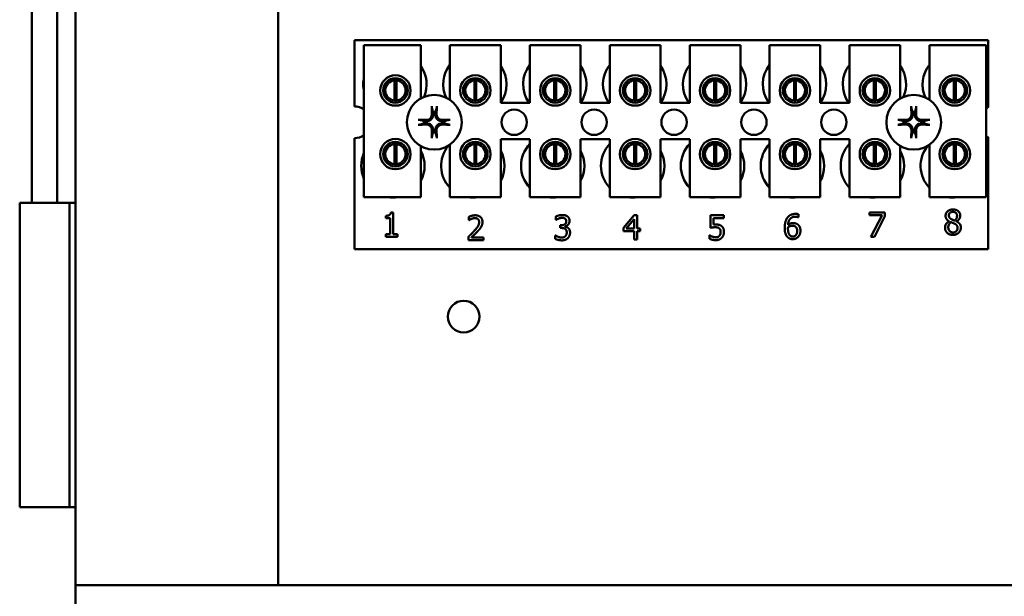
# Model space of a CAD drawing. Units: inches. Extents: x 3 to 151, y 2 to 117.
# Drawn here: x 101 to 106, y 34 to 37 of the extents above; entities that cross this region are included whole.
import ezdxf

# ---------------------------------------------------------------- set-up
doc = ezdxf.new("R2010")
doc.units = ezdxf.units.IN
doc.header["$LTSCALE"] = 7
doc.header["$MEASUREMENT"] = 0
doc.layers.add('Visible (ANSI)', color=7, linetype='Continuous', lineweight=50)

msp = doc.modelspace()

# ---------------------------------------------------------------- linework, layer by layer
at = {"layer": 'Visible (ANSI)'}
for p, q in [((100.9627, 34.2836), (100.9627, 84.933)), ((101.9627, 34.2836), (101.9627, 84.933)), ((100.7477, 36.1683), (100.7477, 37.6683)), ((100.8727, 36.1683), (100.8727, 37.6683)), ((102.3379, 36.9713), (105.4629, 36.9713)), ((102.3379, 36.6448), (102.3379, 36.9713)), ((102.3853, 36.9472), (102.6653, 36.9472)), ((102.3853, 36.1972), (102.3853, 36.9472)), ((102.6653, 36.9472), (102.6653, 36.6837)), ((102.8093, 36.9472), (103.0593, 36.9472)), ((102.8093, 36.6769), (102.8093, 36.9472)), ((103.0593, 36.9472), (103.0593, 36.6622)), ((103.2033, 36.9472), (103.4533, 36.9472)), ((103.2033, 36.6622), (103.2033, 36.9472)), ((103.4533, 36.9472), (103.4533, 36.6622)), ((103.5973, 36.9472), (103.8473, 36.9472)), ((103.5973, 36.6622), (103.5973, 36.9472)), ((103.8473, 36.9472), (103.8473, 36.6622)), ((103.9913, 36.9472), (104.2413, 36.9472)), ((103.9913, 36.6622), (103.9913, 36.9472)), ((104.2413, 36.9472), (104.2413, 36.6622)), ((104.3853, 36.9472), (104.6353, 36.9472)), ((104.3853, 36.6622), (104.3853, 36.9472)), ((104.6353, 36.9472), (104.6353, 36.6622)), ((104.7793, 36.9472), (105.0293, 36.9472)), ((104.7793, 36.6622), (104.7793, 36.9472)), ((105.0293, 36.9472), (105.0293, 36.6837)), ((105.1733, 36.9472), (105.4533, 36.9472)), ((105.1733, 36.6769), (105.1733, 36.9472)), ((105.4533, 36.9472), (105.4533, 36.1972)), ((105.4629, 36.9713), (105.4629, 36.64)), ((102.488, 36.7537), (102.488, 36.6926)), ((102.5355, 36.6736), (102.5355, 36.7732)), ((102.545, 36.7732), (102.545, 36.6736)), ((102.5925, 36.6926), (102.5925, 36.7537)), ((102.882, 36.7537), (102.882, 36.6926)), ((102.9295, 36.6736), (102.9295, 36.7732)), ((102.939, 36.7732), (102.939, 36.6736)), ((102.9865, 36.6926), (102.9865, 36.7537)), ((103.276, 36.7537), (103.276, 36.6926)), ((103.3235, 36.6736), (103.3235, 36.7732)), ((103.333, 36.7732), (103.333, 36.6736)), ((103.3805, 36.6926), (103.3805, 36.7537)), ((103.67, 36.7537), (103.67, 36.6926)), ((103.7175, 36.6736), (103.7175, 36.7732)), ((103.727, 36.7732), (103.727, 36.6736)), ((103.7745, 36.6926), (103.7745, 36.7537)), ((104.064, 36.7537), (104.064, 36.6926)), ((104.1115, 36.6736), (104.1115, 36.7732)), ((104.121, 36.7732), (104.121, 36.6736)), ((104.1685, 36.6926), (104.1685, 36.7537)), ((104.458, 36.7537), (104.458, 36.6926)), ((104.5055, 36.6736), (104.5055, 36.7732)), ((104.515, 36.7732), (104.515, 36.6736)), ((104.5625, 36.6926), (104.5625, 36.7537)), ((104.852, 36.7537), (104.852, 36.6926)), ((104.8995, 36.6736), (104.8995, 36.7732)), ((104.909, 36.7732), (104.909, 36.6736)), ((104.9565, 36.6926), (104.9565, 36.7537)), ((105.246, 36.7537), (105.246, 36.6926)), ((105.2935, 36.6736), (105.2935, 36.7732)), ((105.303, 36.7732), (105.303, 36.6736)), ((105.3505, 36.6926), (105.3505, 36.7537)), ((103.0593, 36.6622), (103.2033, 36.6622)), ((103.4533, 36.6622), (103.5973, 36.6622)), ((103.8473, 36.6622), (103.9913, 36.6622)), ((104.2413, 36.6622), (104.3853, 36.6622)), ((104.6353, 36.6622), (104.7793, 36.6622)), ((102.3379, 35.9413), (102.3379, 36.4878)), ((102.5355, 36.3596), (102.5355, 36.4592)), ((102.545, 36.4592), (102.545, 36.3596)), ((102.9295, 36.3596), (102.9295, 36.4592)), ((102.939, 36.4592), (102.939, 36.3596)), ((103.0593, 36.4822), (103.0593, 36.1972)), ((103.2033, 36.4822), (103.0593, 36.4822)), ((103.2033, 36.1972), (103.2033, 36.4822)), ((103.3235, 36.3596), (103.3235, 36.4592)), ((103.333, 36.4592), (103.333, 36.3596)), ((103.4533, 36.4822), (103.4533, 36.1972)), ((103.5973, 36.4822), (103.4533, 36.4822)), ((103.5973, 36.1972), (103.5973, 36.4822)), ((103.7175, 36.3596), (103.7175, 36.4592)), ((103.727, 36.4592), (103.727, 36.3596)), ((103.8473, 36.4822), (103.8473, 36.1972)), ((103.9913, 36.4822), (103.8473, 36.4822)), ((103.9913, 36.1972), (103.9913, 36.4822)), ((104.1115, 36.3596), (104.1115, 36.4592)), ((104.121, 36.4592), (104.121, 36.3596)), ((104.2413, 36.4822), (104.2413, 36.1972)), ((104.3853, 36.4822), (104.2413, 36.4822)), ((104.3853, 36.1972), (104.3853, 36.4822)), ((104.5055, 36.3596), (104.5055, 36.4592)), ((104.515, 36.4592), (104.515, 36.3596)), ((104.6353, 36.4822), (104.6353, 36.1972)), ((104.7793, 36.4822), (104.6353, 36.4822)), ((104.7793, 36.1972), (104.7793, 36.4822)), ((104.8995, 36.3596), (104.8995, 36.4592)), ((104.909, 36.4592), (104.909, 36.3596)), ((105.2935, 36.3596), (105.2935, 36.4592)), ((105.303, 36.4592), (105.303, 36.3596)), ((105.4629, 36.4926), (105.4629, 35.9413)), ((102.488, 36.4399), (102.488, 36.3789)), ((102.5925, 36.3789), (102.5925, 36.4399)), ((102.6653, 36.4489), (102.6653, 36.1972)), ((102.8093, 36.1972), (102.8093, 36.4556)), ((102.882, 36.4399), (102.882, 36.3789)), ((102.9865, 36.3789), (102.9865, 36.4399)), ((103.276, 36.4399), (103.276, 36.3789)), ((103.3805, 36.3789), (103.3805, 36.4399)), ((103.67, 36.4399), (103.67, 36.3789)), ((103.7745, 36.3789), (103.7745, 36.4399)), ((104.064, 36.4399), (104.064, 36.3789)), ((104.1685, 36.3789), (104.1685, 36.4399)), ((104.458, 36.4399), (104.458, 36.3789)), ((104.5625, 36.3789), (104.5625, 36.4399)), ((104.852, 36.4399), (104.852, 36.3789)), ((104.9565, 36.3789), (104.9565, 36.4399)), ((105.0293, 36.4489), (105.0293, 36.1972)), ((105.1733, 36.1972), (105.1733, 36.4556)), ((105.246, 36.4399), (105.246, 36.3789)), ((105.3505, 36.3789), (105.3505, 36.4399)), ((100.6877, 36.1683), (100.9327, 36.1683)), ((100.6877, 34.6683), (100.6877, 36.1683)), ((100.9327, 34.6683), (100.9327, 36.1683)), ((100.9477, 36.1683), (100.9327, 36.1683)), ((100.9477, 36.1683), (100.9627, 36.1683)), ((102.6653, 36.1972), (102.3853, 36.1972)), ((103.0593, 36.1972), (102.8093, 36.1972)), ((103.4533, 36.1972), (103.2033, 36.1972)), ((103.8473, 36.1972), (103.5973, 36.1972)), ((104.2413, 36.1972), (103.9913, 36.1972)), ((104.6353, 36.1972), (104.3853, 36.1972)), ((105.0293, 36.1972), (104.7793, 36.1972)), ((105.4533, 36.1972), (105.1733, 36.1972)), ((102.5173, 36.1219), (102.5297, 36.1219)), ((102.5297, 36.1219), (102.5297, 36.0138)), ((104.8779, 36.1078), (104.8779, 36.1219)), ((104.8779, 36.1219), (104.9541, 36.1219)), ((104.9541, 36.1219), (104.9541, 36.1039)), ((102.4925, 36.0942), (102.4925, 36.1052)), ((102.5143, 36.0942), (102.4925, 36.0942)), ((102.5143, 36.0138), (102.5143, 36.0942)), ((102.9029, 36.0832), (102.9029, 36.1004)), ((102.9037, 36.0832), (102.9029, 36.0832)), ((103.3316, 36.0846), (103.3316, 36.1016)), ((103.3326, 36.0846), (103.3316, 36.0846)), ((103.6646, 36.0457), (103.7182, 36.1075)), ((103.7176, 36.0886), (103.6772, 36.0417)), ((103.7176, 36.0417), (103.7176, 36.0886)), ((103.7182, 36.1075), (103.733, 36.1075)), ((103.733, 36.1075), (103.733, 36.0417)), ((104.0936, 36.0457), (104.0936, 36.1075)), ((104.0936, 36.1075), (104.1594, 36.1075)), ((104.1594, 36.0934), (104.1091, 36.0934)), ((104.1091, 36.0934), (104.1091, 36.0615)), ((104.1594, 36.1075), (104.1594, 36.0934)), ((104.5269, 36.0976), (104.5262, 36.0976)), ((104.5269, 36.1131), (104.5269, 36.0976)), ((104.9399, 36.1078), (104.8779, 36.1078)), ((104.885, 36.0019), (104.9399, 36.1078)), ((104.9541, 36.1039), (104.9022, 36.0019)), ((105.2703, 36.0777), (105.2703, 36.0782)), ((105.3069, 36.0775), (105.3069, 36.077)), ((103.3528, 36.0583), (103.3582, 36.0583)), ((103.3528, 36.045), (103.3528, 36.0583)), ((103.3596, 36.045), (103.3528, 36.045)), ((103.3767, 36.0532), (103.3767, 36.052)), ((103.6646, 36.0288), (103.6646, 36.0457)), ((103.7176, 36.0288), (103.6646, 36.0288)), ((103.6772, 36.0417), (103.7176, 36.0417)), ((103.7176, 35.9875), (103.7176, 36.0288)), ((103.733, 36.0417), (103.7473, 36.0417)), ((103.7473, 36.0288), (103.733, 36.0288)), ((103.733, 36.0288), (103.733, 35.9875)), ((103.7473, 36.0417), (103.7473, 36.0288)), ((102.4925, 36.0138), (102.5143, 36.0138)), ((102.4925, 36.0015), (102.4925, 36.0138)), ((102.551, 36.0015), (102.4925, 36.0015)), ((102.5297, 36.0138), (102.551, 36.0138)), ((102.551, 36.0138), (102.551, 36.0015)), ((102.9003, 35.985), (102.9003, 36.002)), ((102.9743, 35.985), (102.9003, 35.985)), ((102.9154, 35.9989), (102.9743, 35.9989)), ((102.9743, 35.9989), (102.9743, 35.985)), ((103.3283, 35.9914), (103.3283, 36.0084)), ((103.3283, 36.0084), (103.3295, 36.0084)), ((103.733, 35.9875), (103.7176, 35.9875)), ((104.0886, 35.9918), (104.0886, 36.0088)), ((104.0886, 36.0088), (104.0898, 36.0088)), ((104.9022, 36.0019), (104.885, 36.0019)), ((105.4629, 35.9413), (102.3379, 35.9413)), ((100.9327, 34.6683), (100.6877, 34.6683)), ((100.9327, 34.6683), (100.9477, 34.6683)), ((100.9627, 34.6683), (100.9477, 34.6683)), ((100.9627, 34.2836), (118.1417, 34.2836)), ((100.9627, 33.683), (100.9627, 34.2836))]:
    msp.add_line(p, q, dxfattribs=at)
for centre, radius in [((102.5403, 36.7232), 0.075), ((102.5403, 36.7232), 0.0605), ((102.9343, 36.7232), 0.075), ((102.9343, 36.7232), 0.0605), ((103.3283, 36.7232), 0.075), ((103.3283, 36.7232), 0.0605), ((103.7223, 36.7232), 0.075), ((103.7223, 36.7232), 0.0605), ((104.1163, 36.7232), 0.075), ((104.1163, 36.7232), 0.0605), ((104.5103, 36.7232), 0.075), ((104.5103, 36.7232), 0.0605), ((104.9043, 36.7232), 0.075), ((104.9043, 36.7232), 0.0605), ((105.2983, 36.7232), 0.075), ((105.2983, 36.7232), 0.0605), ((102.7319, 36.5663), 0.135), ((105.0959, 36.5663), 0.135), ((103.1259, 36.5663), 0.0625), ((103.5199, 36.5663), 0.0625), ((103.9139, 36.5663), 0.0625), ((104.3079, 36.5663), 0.0625), ((104.7019, 36.5663), 0.0625), ((102.5403, 36.4094), 0.075), ((102.5403, 36.4094), 0.0605), ((102.9343, 36.4094), 0.075), ((102.9343, 36.4094), 0.0605), ((103.3283, 36.4094), 0.075), ((103.3283, 36.4094), 0.0605), ((103.7223, 36.4094), 0.075), ((103.7223, 36.4094), 0.0605), ((104.1163, 36.4094), 0.075), ((104.1163, 36.4094), 0.0605), ((104.5103, 36.4094), 0.075), ((104.5103, 36.4094), 0.0605), ((104.9043, 36.4094), 0.075), ((104.9043, 36.4094), 0.0605), ((105.2983, 36.4094), 0.075), ((105.2983, 36.4094), 0.0605), ((102.877, 35.6083), 0.078)]:
    msp.add_circle(centre, radius, dxfattribs=at)
for centre, radius, start, end in [((102.9319, 36.7533), 0.1563, 141.7092, 204.6093), ((103.3259, 36.7533), 0.1562, 141.7092, 215.6389), ((103.7199, 36.7533), 0.1562, 141.7092, 215.6389), ((104.1139, 36.7533), 0.1562, 141.7092, 215.6389), ((104.5079, 36.7533), 0.1562, 141.7092, 215.6389), ((104.9019, 36.7533), 0.1562, 141.7092, 215.6389), ((105.2959, 36.7533), 0.1562, 141.7092, 204.6093), ((102.5379, 36.7533), 0.1563, 336.7028, 35.4004), ((102.9319, 36.7533), 0.1562, 324.5996, 35.4004), ((103.3259, 36.7533), 0.1563, 324.5996, 35.4004), ((103.7199, 36.7533), 0.1563, 324.5996, 35.4004), ((104.1139, 36.7533), 0.1562, 324.5996, 35.4004), ((104.5079, 36.7533), 0.1562, 324.5996, 35.4004), ((104.9019, 36.7533), 0.1563, 336.7028, 35.4004), ((102.5379, 36.7533), 0.1562, 167.6545, 192.3455), ((102.5403, 36.7234), 0.05, 95.4833, 264.5167), ((102.5403, 36.7234), 0.05, 84.5167, 95.4833), ((102.5403, 36.7234), 0.05, 275.4833, 84.5167), ((102.9343, 36.7234), 0.05, 95.4833, 264.5167), ((102.9343, 36.7234), 0.05, 84.5167, 95.4833), ((102.9343, 36.7234), 0.05, 275.4833, 84.5167), ((103.3283, 36.7234), 0.05, 95.4833, 264.5167), ((103.3283, 36.7234), 0.05, 84.5167, 95.4833), ((103.3283, 36.7234), 0.05, 275.4833, 84.5167), ((103.7223, 36.7234), 0.05, 95.4833, 264.5167), ((103.7223, 36.7234), 0.05, 84.5167, 95.4833), ((103.7223, 36.7234), 0.05, 275.4833, 84.5167), ((104.1163, 36.7234), 0.05, 95.4833, 264.5167), ((104.1163, 36.7234), 0.05, 84.5167, 95.4833), ((104.1163, 36.7234), 0.05, 275.4833, 84.5167), ((104.5103, 36.7234), 0.05, 95.4833, 264.5167), ((104.5103, 36.7234), 0.05, 84.5167, 95.4833), ((104.5103, 36.7234), 0.05, 275.4833, 84.5167), ((104.9043, 36.7234), 0.05, 95.4833, 264.5167), ((104.9043, 36.7234), 0.05, 84.5167, 95.4833), ((104.9043, 36.7234), 0.05, 275.4833, 84.5167), ((105.2983, 36.7234), 0.05, 95.4833, 264.5167), ((105.2983, 36.7234), 0.05, 84.5167, 95.4833), ((105.2983, 36.7234), 0.05, 275.4833, 84.5167), ((102.5403, 36.7234), 0.05, 264.5167, 275.4833), ((102.9343, 36.7234), 0.05, 264.5167, 275.4833), ((103.3283, 36.7234), 0.05, 264.5167, 275.4833), ((103.7223, 36.7234), 0.05, 264.5167, 275.4833), ((104.1163, 36.7234), 0.05, 264.5167, 275.4833), ((104.5103, 36.7234), 0.05, 264.5167, 275.4833), ((104.9043, 36.7234), 0.05, 264.5167, 275.4833), ((105.2983, 36.7234), 0.05, 264.5167, 275.4833), ((102.3379, 36.5663), 0.0785, 52.8859, 90), ((102.7319, 36.5663), 0.0512, 82.3836, 97.6164), ((105.0959, 36.5663), 0.0512, 82.3836, 97.6164), ((105.4899, 36.5663), 0.0785, 110.1195, 117.8237), ((102.7319, 36.5663), 0.0512, 172.3836, 187.6164), ((102.7319, 36.5663), 0.0512, 352.3836, 7.6164), ((105.0959, 36.5663), 0.0512, 172.3836, 187.6164), ((105.0959, 36.5663), 0.0512, 352.3836, 7.6164), ((102.7319, 36.5663), 0.0512, 262.3836, 277.6164), ((105.0959, 36.5663), 0.0512, 262.3836, 277.6164), ((102.3379, 36.5663), 0.0785, 270, 307.1141), ((102.5403, 36.4094), 0.05, 95.4833, 264.5167), ((102.5403, 36.4094), 0.05, 84.5167, 95.4833), ((102.5403, 36.4094), 0.05, 275.4833, 84.5167), ((102.9343, 36.4094), 0.05, 95.4833, 264.5167), ((102.9343, 36.4094), 0.05, 84.5167, 95.4833), ((102.9343, 36.4094), 0.05, 275.4833, 84.5167), ((103.3159, 36.3513), 0.1563, 136.1269, 223.8731), ((103.3283, 36.4094), 0.05, 95.4833, 264.5167), ((103.3283, 36.4094), 0.05, 84.5167, 95.4833), ((103.3283, 36.4094), 0.05, 275.4833, 84.5167), ((103.7099, 36.3513), 0.1563, 136.1269, 223.8731), ((103.7223, 36.4094), 0.05, 95.4833, 264.5167), ((103.7223, 36.4094), 0.05, 84.5167, 95.4833), ((103.7223, 36.4094), 0.05, 275.4833, 84.5167), ((104.1039, 36.3513), 0.1563, 136.1269, 223.8731), ((104.1163, 36.4094), 0.05, 95.4833, 264.5167), ((104.1163, 36.4094), 0.05, 84.5167, 95.4833), ((104.1163, 36.4094), 0.05, 275.4833, 84.5167), ((104.4979, 36.3513), 0.1563, 136.1269, 223.8731), ((104.5103, 36.4094), 0.05, 95.4833, 264.5167), ((104.5103, 36.4094), 0.05, 84.5167, 95.4833), ((104.5103, 36.4094), 0.05, 275.4833, 84.5167), ((104.8919, 36.3513), 0.1563, 136.1269, 223.8731), ((104.9043, 36.4094), 0.05, 95.4833, 264.5167), ((104.9043, 36.4094), 0.05, 84.5167, 95.4833), ((104.9043, 36.4094), 0.05, 275.4833, 84.5167), ((105.2983, 36.4094), 0.05, 95.4833, 264.5167), ((105.2983, 36.4094), 0.05, 84.5167, 95.4833), ((105.2983, 36.4094), 0.05, 275.4833, 84.5167), ((105.4899, 36.5663), 0.0785, 242.1763, 249.8805), ((102.5279, 36.3513), 0.1562, 155.9059, 204.0941), ((102.5279, 36.3513), 0.1562, 331.5369, 28.4631), ((102.9219, 36.3513), 0.1563, 140.652, 223.8731), ((102.9219, 36.3513), 0.1562, 331.5369, 28.4631), ((103.3159, 36.3513), 0.1563, 331.5369, 28.4631), ((103.7099, 36.3513), 0.1563, 331.5369, 28.4631), ((104.1039, 36.3513), 0.1563, 331.5369, 28.4631), ((104.4979, 36.3513), 0.1563, 331.5369, 28.4631), ((104.8919, 36.3513), 0.1563, 331.5369, 28.4631), ((105.2859, 36.3513), 0.1562, 140.652, 223.8731), ((102.5403, 36.4094), 0.05, 264.5167, 275.4833), ((102.9343, 36.4094), 0.05, 264.5167, 275.4833), ((103.3283, 36.4094), 0.05, 264.5167, 275.4833), ((103.7223, 36.4094), 0.05, 264.5167, 275.4833), ((104.1163, 36.4094), 0.05, 264.5167, 275.4833), ((104.5103, 36.4094), 0.05, 264.5167, 275.4833), ((104.9043, 36.4094), 0.05, 264.5167, 275.4833), ((105.2983, 36.4094), 0.05, 264.5167, 275.4833), ((102.5279, 36.3513), 0.1562, 260.3583, 279.6417), ((102.9219, 36.3513), 0.1563, 260.3583, 279.6417), ((103.3159, 36.3513), 0.1562, 260.3583, 279.6417), ((103.7099, 36.3513), 0.1563, 260.3583, 279.6417), ((104.1039, 36.3513), 0.1562, 260.3583, 279.6417), ((104.4979, 36.3513), 0.1563, 260.3583, 279.6417), ((104.8919, 36.3513), 0.1562, 260.3583, 279.6417), ((105.2859, 36.3513), 0.1563, 260.3583, 279.6417)]:
    msp.add_arc(centre, radius, start, end, dxfattribs=at)
for centre, major_axis, start_param, end_param in [((102.7375, 36.5666), (0.0092, -0.1752), 4.242952, 4.480279), ((102.7263, 36.5666), (0.0092, 0.1752), 4.944499, 5.181826), ((105.1015, 36.5666), (0.0092, -0.1752), 4.242952, 4.480279), ((105.0903, 36.5666), (0.0092, 0.1752), 4.944499, 5.181826), ((102.7316, 36.5607), (-0.1752, 0.0092), 4.944499, 5.181826), ((102.7322, 36.5607), (-0.1752, -0.0092), 4.242952, 4.480279), ((105.0956, 36.5607), (-0.1752, 0.0092), 4.944499, 5.181826), ((105.0962, 36.5607), (-0.1752, -0.0092), 4.242952, 4.480279), ((102.7316, 36.5719), (0.1752, 0.0092), 4.242952, 4.480279), ((102.7375, 36.566), (-0.0092, -0.1752), 4.944499, 5.181826), ((102.7263, 36.566), (-0.0092, 0.1752), 4.242952, 4.480279), ((102.7322, 36.5719), (0.1752, -0.0092), 4.944499, 5.181826), ((105.0956, 36.5719), (0.1752, 0.0092), 4.242952, 4.480279), ((105.1015, 36.566), (-0.0092, -0.1752), 4.944499, 5.181826), ((105.0903, 36.566), (-0.0092, 0.1752), 4.242952, 4.480279), ((105.0962, 36.5719), (0.1752, -0.0092), 4.944499, 5.181826)]:
    msp.add_ellipse(centre, major_axis=major_axis, ratio=0.087156, start_param=start_param, end_param=end_param, dxfattribs=at)
for points, knots in [([(102.7262, 36.6064), (102.7266, 36.6022), (102.7262, 36.5978), (102.7242, 36.5913), (102.7232, 36.589), (102.7207, 36.5847), (102.7191, 36.5827), (102.7154, 36.579), (102.7134, 36.5775), (102.7092, 36.575), (102.7069, 36.574), (102.7004, 36.572), (102.696, 36.5716), (102.6918, 36.572)], [0.3725423, 0.3725423, 0.3725423, 0.3725423, 0.4082549, 0.4082549, 0.4280922, 0.4280922, 0.4479295, 0.4479295, 0.4677669, 0.4677669, 0.4876042, 0.4876042, 0.5233168, 0.5233168, 0.5233168, 0.5233168]), ([(102.7205, 36.6061), (102.7206, 36.6028), (102.7201, 36.5991), (102.7176, 36.5924), (102.7157, 36.5892), (102.7111, 36.5842), (102.7082, 36.5819), (102.7018, 36.5788), (102.6982, 36.5779), (102.694, 36.5776), (102.693, 36.5776), (102.6921, 36.5776)], [0, 0, 0, 0, 0.0260573, 0.0260573, 0.0521146, 0.0521146, 0.0779973, 0.0779973, 0.1038801, 0.1038801, 0.1111266, 0.1111266, 0.1111266, 0.1111266]), ([(102.7203, 36.6375), (102.7203, 36.6378), (102.7202, 36.6382), (102.7201, 36.6391), (102.72, 36.6398), (102.7199, 36.641), (102.7198, 36.6418), (102.7198, 36.6432), (102.7197, 36.6441), (102.7197, 36.6448), (102.7197, 36.645), (102.7197, 36.6451)], [0.04855252, 0.04855252, 0.04855252, 0.04855252, 0.05284999, 0.05284999, 0.05811668, 0.05811668, 0.06341303, 0.06341303, 0.06871378, 0.06871378, 0.06981434, 0.06981434, 0.06981434, 0.06981434]), ([(102.772, 36.572), (102.7678, 36.5716), (102.7634, 36.572), (102.7569, 36.574), (102.7546, 36.575), (102.7504, 36.5775), (102.7483, 36.579), (102.7447, 36.5827), (102.7431, 36.5847), (102.7406, 36.589), (102.7396, 36.5913), (102.7376, 36.5978), (102.7372, 36.6022), (102.7376, 36.6064)], [0.3725423, 0.3725423, 0.3725423, 0.3725423, 0.4082549, 0.4082549, 0.4280922, 0.4280922, 0.4479295, 0.4479295, 0.4677669, 0.4677669, 0.4876042, 0.4876042, 0.5233168, 0.5233168, 0.5233168, 0.5233168]), ([(102.7717, 36.5776), (102.7684, 36.5775), (102.7648, 36.5781), (102.758, 36.5805), (102.7549, 36.5825), (102.7498, 36.587), (102.7476, 36.59), (102.7444, 36.5964), (102.7435, 36.5999), (102.7432, 36.6042), (102.7432, 36.6051), (102.7433, 36.6061)], [0, 0, 0, 0, 0.0260573, 0.0260573, 0.0521146, 0.0521146, 0.0779973, 0.0779973, 0.1038801, 0.1038801, 0.1111266, 0.1111266, 0.1111266, 0.1111266]), ([(102.7441, 36.6451), (102.7441, 36.645), (102.7441, 36.6448), (102.744, 36.6441), (102.744, 36.6432), (102.7439, 36.6418), (102.7439, 36.641), (102.7438, 36.6398), (102.7437, 36.6391), (102.7436, 36.6382), (102.7435, 36.6378), (102.7434, 36.6375)], [0.01481468, 0.01481468, 0.01481468, 0.01481468, 0.01591524, 0.01591524, 0.02121599, 0.02121599, 0.02651234, 0.02651234, 0.03177903, 0.03177903, 0.0360765, 0.0360765, 0.0360765, 0.0360765]), ([(105.0902, 36.6064), (105.0906, 36.6022), (105.0902, 36.5978), (105.0882, 36.5913), (105.0872, 36.589), (105.0847, 36.5847), (105.0831, 36.5827), (105.0794, 36.579), (105.0774, 36.5775), (105.0732, 36.575), (105.0709, 36.574), (105.0644, 36.572), (105.06, 36.5716), (105.0558, 36.572)], [0.3725423, 0.3725423, 0.3725423, 0.3725423, 0.4082549, 0.4082549, 0.4280922, 0.4280922, 0.4479295, 0.4479295, 0.4677669, 0.4677669, 0.4876042, 0.4876042, 0.5233168, 0.5233168, 0.5233168, 0.5233168]), ([(105.0845, 36.6061), (105.0846, 36.6028), (105.0841, 36.5991), (105.0816, 36.5924), (105.0797, 36.5892), (105.0751, 36.5842), (105.0722, 36.5819), (105.0658, 36.5788), (105.0622, 36.5779), (105.058, 36.5776), (105.057, 36.5776), (105.0561, 36.5776)], [0, 0, 0, 0, 0.0260573, 0.0260573, 0.0521146, 0.0521146, 0.0779973, 0.0779973, 0.1038801, 0.1038801, 0.1111266, 0.1111266, 0.1111266, 0.1111266]), ([(105.0843, 36.6375), (105.0843, 36.6378), (105.0842, 36.6382), (105.0841, 36.6391), (105.084, 36.6398), (105.0839, 36.641), (105.0838, 36.6418), (105.0838, 36.6432), (105.0837, 36.6441), (105.0837, 36.6448), (105.0837, 36.645), (105.0837, 36.6451)], [0.04855252, 0.04855252, 0.04855252, 0.04855252, 0.05284999, 0.05284999, 0.05811668, 0.05811668, 0.06341303, 0.06341303, 0.06871378, 0.06871378, 0.06981434, 0.06981434, 0.06981434, 0.06981434]), ([(105.136, 36.572), (105.1318, 36.5716), (105.1274, 36.572), (105.1209, 36.574), (105.1186, 36.575), (105.1144, 36.5775), (105.1123, 36.579), (105.1087, 36.5827), (105.1071, 36.5847), (105.1046, 36.589), (105.1036, 36.5913), (105.1016, 36.5978), (105.1012, 36.6022), (105.1016, 36.6064)], [0.3725423, 0.3725423, 0.3725423, 0.3725423, 0.4082549, 0.4082549, 0.4280922, 0.4280922, 0.4479295, 0.4479295, 0.4677669, 0.4677669, 0.4876042, 0.4876042, 0.5233168, 0.5233168, 0.5233168, 0.5233168]), ([(105.1357, 36.5776), (105.1324, 36.5775), (105.1288, 36.5781), (105.122, 36.5805), (105.1189, 36.5825), (105.1138, 36.587), (105.1116, 36.59), (105.1084, 36.5964), (105.1075, 36.5999), (105.1072, 36.6042), (105.1072, 36.6051), (105.1073, 36.6061)], [0, 0, 0, 0, 0.0260573, 0.0260573, 0.0521146, 0.0521146, 0.0779973, 0.0779973, 0.1038801, 0.1038801, 0.1111266, 0.1111266, 0.1111266, 0.1111266]), ([(105.1081, 36.6451), (105.1081, 36.645), (105.1081, 36.6448), (105.108, 36.6441), (105.108, 36.6432), (105.1079, 36.6418), (105.1079, 36.641), (105.1078, 36.6398), (105.1077, 36.6391), (105.1076, 36.6382), (105.1075, 36.6378), (105.1074, 36.6375)], [0.01481468, 0.01481468, 0.01481468, 0.01481468, 0.01591524, 0.01591524, 0.02121599, 0.02121599, 0.02651234, 0.02651234, 0.03177903, 0.03177903, 0.0360765, 0.0360765, 0.0360765, 0.0360765]), ([(102.6531, 36.5784), (102.6532, 36.5784), (102.6533, 36.5784), (102.6541, 36.5784), (102.6549, 36.5784), (102.6563, 36.5783), (102.6571, 36.5783), (102.6584, 36.5782), (102.6591, 36.5781), (102.66, 36.578), (102.6604, 36.5779), (102.6606, 36.5778)], [0.01481468, 0.01481468, 0.01481468, 0.01481468, 0.01591524, 0.01591524, 0.02121599, 0.02121599, 0.02651234, 0.02651234, 0.03177903, 0.03177903, 0.0360765, 0.0360765, 0.0360765, 0.0360765]), ([(102.6918, 36.5605), (102.696, 36.561), (102.7004, 36.5606), (102.7069, 36.5585), (102.7092, 36.5576), (102.7134, 36.555), (102.7154, 36.5535), (102.7191, 36.5498), (102.7207, 36.5478), (102.7232, 36.5435), (102.7242, 36.5413), (102.7262, 36.5348), (102.7266, 36.5303), (102.7262, 36.5262)], [0.3725423, 0.3725423, 0.3725423, 0.3725423, 0.4082549, 0.4082549, 0.4280922, 0.4280922, 0.4479295, 0.4479295, 0.4677669, 0.4677669, 0.4876042, 0.4876042, 0.5233168, 0.5233168, 0.5233168, 0.5233168]), ([(102.7376, 36.5262), (102.7372, 36.5303), (102.7376, 36.5348), (102.7396, 36.5413), (102.7406, 36.5435), (102.7431, 36.5478), (102.7447, 36.5498), (102.7483, 36.5535), (102.7504, 36.555), (102.7546, 36.5576), (102.7569, 36.5585), (102.7634, 36.5606), (102.7678, 36.561), (102.772, 36.5605)], [0.3725423, 0.3725423, 0.3725423, 0.3725423, 0.4082549, 0.4082549, 0.4280922, 0.4280922, 0.4479295, 0.4479295, 0.4677669, 0.4677669, 0.4876042, 0.4876042, 0.5233168, 0.5233168, 0.5233168, 0.5233168]), ([(102.8032, 36.5778), (102.8034, 36.5779), (102.8038, 36.578), (102.8047, 36.5781), (102.8054, 36.5782), (102.8066, 36.5783), (102.8075, 36.5783), (102.8088, 36.5784), (102.8097, 36.5784), (102.8104, 36.5784), (102.8106, 36.5784), (102.8107, 36.5784)], [0.04855252, 0.04855252, 0.04855252, 0.04855252, 0.05284999, 0.05284999, 0.05811668, 0.05811668, 0.06341303, 0.06341303, 0.06871378, 0.06871378, 0.06981434, 0.06981434, 0.06981434, 0.06981434]), ([(105.0171, 36.5784), (105.0172, 36.5784), (105.0173, 36.5784), (105.0181, 36.5784), (105.0189, 36.5784), (105.0203, 36.5783), (105.0211, 36.5783), (105.0224, 36.5782), (105.0231, 36.5781), (105.024, 36.578), (105.0244, 36.5779), (105.0246, 36.5778)], [0.01481468, 0.01481468, 0.01481468, 0.01481468, 0.01591524, 0.01591524, 0.02121599, 0.02121599, 0.02651234, 0.02651234, 0.03177903, 0.03177903, 0.0360765, 0.0360765, 0.0360765, 0.0360765]), ([(105.0558, 36.5605), (105.06, 36.561), (105.0644, 36.5606), (105.0709, 36.5585), (105.0732, 36.5576), (105.0774, 36.555), (105.0794, 36.5535), (105.0831, 36.5498), (105.0847, 36.5478), (105.0872, 36.5435), (105.0882, 36.5413), (105.0902, 36.5348), (105.0906, 36.5303), (105.0902, 36.5262)], [0.3725423, 0.3725423, 0.3725423, 0.3725423, 0.4082549, 0.4082549, 0.4280922, 0.4280922, 0.4479295, 0.4479295, 0.4677669, 0.4677669, 0.4876042, 0.4876042, 0.5233168, 0.5233168, 0.5233168, 0.5233168]), ([(105.1016, 36.5262), (105.1012, 36.5303), (105.1016, 36.5348), (105.1036, 36.5413), (105.1046, 36.5435), (105.1071, 36.5478), (105.1087, 36.5498), (105.1123, 36.5535), (105.1144, 36.555), (105.1186, 36.5576), (105.1209, 36.5585), (105.1274, 36.5606), (105.1318, 36.561), (105.136, 36.5605)], [0.3725423, 0.3725423, 0.3725423, 0.3725423, 0.4082549, 0.4082549, 0.4280922, 0.4280922, 0.4479295, 0.4479295, 0.4677669, 0.4677669, 0.4876042, 0.4876042, 0.5233168, 0.5233168, 0.5233168, 0.5233168]), ([(105.1672, 36.5778), (105.1674, 36.5779), (105.1678, 36.578), (105.1687, 36.5781), (105.1694, 36.5782), (105.1706, 36.5783), (105.1715, 36.5783), (105.1728, 36.5784), (105.1737, 36.5784), (105.1744, 36.5784), (105.1746, 36.5784), (105.1747, 36.5784)], [0.04855252, 0.04855252, 0.04855252, 0.04855252, 0.05284999, 0.05284999, 0.05811668, 0.05811668, 0.06341303, 0.06341303, 0.06871378, 0.06871378, 0.06981434, 0.06981434, 0.06981434, 0.06981434]), ([(102.6606, 36.5547), (102.6604, 36.5547), (102.66, 36.5546), (102.6591, 36.5545), (102.6584, 36.5544), (102.6571, 36.5543), (102.6563, 36.5542), (102.6549, 36.5542), (102.6541, 36.5541), (102.6533, 36.5541), (102.6532, 36.5541), (102.6531, 36.5541)], [0.04855252, 0.04855252, 0.04855252, 0.04855252, 0.05284999, 0.05284999, 0.05811668, 0.05811668, 0.06341303, 0.06341303, 0.06871378, 0.06871378, 0.06981434, 0.06981434, 0.06981434, 0.06981434]), ([(102.6921, 36.5549), (102.6954, 36.555), (102.699, 36.5545), (102.7058, 36.552), (102.7089, 36.5501), (102.714, 36.5455), (102.7162, 36.5426), (102.7193, 36.5361), (102.7202, 36.5326), (102.7205, 36.5284), (102.7206, 36.5274), (102.7205, 36.5265)], [0, 0, 0, 0, 0.0260573, 0.0260573, 0.0521146, 0.0521146, 0.0779973, 0.0779973, 0.1038801, 0.1038801, 0.1111266, 0.1111266, 0.1111266, 0.1111266]), ([(102.7433, 36.5265), (102.7432, 36.5298), (102.7437, 36.5334), (102.7461, 36.5402), (102.7481, 36.5433), (102.7526, 36.5484), (102.7556, 36.5506), (102.762, 36.5537), (102.7656, 36.5546), (102.7698, 36.5549), (102.7707, 36.5549), (102.7717, 36.5549)], [0, 0, 0, 0, 0.0260573, 0.0260573, 0.0521146, 0.0521146, 0.0779973, 0.0779973, 0.1038801, 0.1038801, 0.1111266, 0.1111266, 0.1111266, 0.1111266]), ([(102.8107, 36.5541), (102.8106, 36.5541), (102.8104, 36.5541), (102.8097, 36.5541), (102.8088, 36.5542), (102.8075, 36.5542), (102.8066, 36.5543), (102.8054, 36.5544), (102.8047, 36.5545), (102.8038, 36.5546), (102.8034, 36.5547), (102.8032, 36.5547)], [0.01481468, 0.01481468, 0.01481468, 0.01481468, 0.01591524, 0.01591524, 0.02121599, 0.02121599, 0.02651234, 0.02651234, 0.03177903, 0.03177903, 0.0360765, 0.0360765, 0.0360765, 0.0360765]), ([(105.0246, 36.5547), (105.0244, 36.5547), (105.024, 36.5546), (105.0231, 36.5545), (105.0224, 36.5544), (105.0211, 36.5543), (105.0203, 36.5542), (105.0189, 36.5542), (105.0181, 36.5541), (105.0173, 36.5541), (105.0172, 36.5541), (105.0171, 36.5541)], [0.04855252, 0.04855252, 0.04855252, 0.04855252, 0.05284999, 0.05284999, 0.05811668, 0.05811668, 0.06341303, 0.06341303, 0.06871378, 0.06871378, 0.06981434, 0.06981434, 0.06981434, 0.06981434]), ([(105.0561, 36.5549), (105.0594, 36.555), (105.063, 36.5545), (105.0698, 36.552), (105.0729, 36.5501), (105.078, 36.5455), (105.0802, 36.5426), (105.0833, 36.5361), (105.0842, 36.5326), (105.0845, 36.5284), (105.0846, 36.5274), (105.0845, 36.5265)], [0, 0, 0, 0, 0.0260573, 0.0260573, 0.0521146, 0.0521146, 0.0779973, 0.0779973, 0.1038801, 0.1038801, 0.1111266, 0.1111266, 0.1111266, 0.1111266]), ([(105.1073, 36.5265), (105.1072, 36.5298), (105.1077, 36.5334), (105.1101, 36.5402), (105.1121, 36.5433), (105.1166, 36.5484), (105.1196, 36.5506), (105.126, 36.5537), (105.1296, 36.5546), (105.1338, 36.5549), (105.1347, 36.5549), (105.1357, 36.5549)], [0, 0, 0, 0, 0.0260573, 0.0260573, 0.0521146, 0.0521146, 0.0779973, 0.0779973, 0.1038801, 0.1038801, 0.1111266, 0.1111266, 0.1111266, 0.1111266]), ([(105.1747, 36.5541), (105.1746, 36.5541), (105.1744, 36.5541), (105.1737, 36.5541), (105.1728, 36.5542), (105.1715, 36.5542), (105.1706, 36.5543), (105.1694, 36.5544), (105.1687, 36.5545), (105.1678, 36.5546), (105.1674, 36.5547), (105.1672, 36.5547)], [0.01481468, 0.01481468, 0.01481468, 0.01481468, 0.01591524, 0.01591524, 0.02121599, 0.02121599, 0.02651234, 0.02651234, 0.03177903, 0.03177903, 0.0360765, 0.0360765, 0.0360765, 0.0360765]), ([(102.7197, 36.4875), (102.7197, 36.4876), (102.7197, 36.4877), (102.7197, 36.4885), (102.7198, 36.4893), (102.7198, 36.4907), (102.7199, 36.4915), (102.72, 36.4928), (102.7201, 36.4935), (102.7202, 36.4944), (102.7203, 36.4947), (102.7203, 36.495)], [0.01481468, 0.01481468, 0.01481468, 0.01481468, 0.01591524, 0.01591524, 0.02121599, 0.02121599, 0.02651234, 0.02651234, 0.03177903, 0.03177903, 0.0360765, 0.0360765, 0.0360765, 0.0360765]), ([(102.7434, 36.495), (102.7435, 36.4947), (102.7436, 36.4944), (102.7437, 36.4935), (102.7438, 36.4928), (102.7439, 36.4915), (102.7439, 36.4907), (102.744, 36.4893), (102.744, 36.4885), (102.7441, 36.4877), (102.7441, 36.4876), (102.7441, 36.4875)], [0.04855252, 0.04855252, 0.04855252, 0.04855252, 0.05284999, 0.05284999, 0.05811668, 0.05811668, 0.06341303, 0.06341303, 0.06871378, 0.06871378, 0.06981434, 0.06981434, 0.06981434, 0.06981434]), ([(105.0837, 36.4875), (105.0837, 36.4876), (105.0837, 36.4877), (105.0837, 36.4885), (105.0838, 36.4893), (105.0838, 36.4907), (105.0839, 36.4915), (105.084, 36.4928), (105.0841, 36.4935), (105.0842, 36.4944), (105.0843, 36.4947), (105.0843, 36.495)], [0.01481468, 0.01481468, 0.01481468, 0.01481468, 0.01591524, 0.01591524, 0.02121599, 0.02121599, 0.02651234, 0.02651234, 0.03177903, 0.03177903, 0.0360765, 0.0360765, 0.0360765, 0.0360765]), ([(105.1074, 36.495), (105.1075, 36.4947), (105.1076, 36.4944), (105.1077, 36.4935), (105.1078, 36.4928), (105.1079, 36.4915), (105.1079, 36.4907), (105.108, 36.4893), (105.108, 36.4885), (105.1081, 36.4877), (105.1081, 36.4876), (105.1081, 36.4875)], [0.04855252, 0.04855252, 0.04855252, 0.04855252, 0.05284999, 0.05284999, 0.05811668, 0.05811668, 0.06341303, 0.06341303, 0.06871378, 0.06871378, 0.06981434, 0.06981434, 0.06981434, 0.06981434])]:
    msp.add_open_spline(points, degree=3, knots=knots, dxfattribs=at)
for points, weights in [([(102.7203, 36.6375), (102.7231, 36.6256), (102.7251, 36.617)], [1.00284065999, 1.0159138541, 1]), ([(102.7251, 36.617), (102.7257, 36.6111), (102.7262, 36.6064)], [1, 1.1273103555, 1.2534749934]), ([(102.7376, 36.6064), (102.7381, 36.6111), (102.7387, 36.617)], [1.2534749934, 1.1273103555, 1]), ([(102.7387, 36.617), (102.7407, 36.6256), (102.7434, 36.6375)], [1, 1.01591385412, 1.00284065999]), ([(105.0843, 36.6375), (105.0871, 36.6256), (105.0891, 36.617)], [1.00284065999, 1.0159138541, 1]), ([(105.0891, 36.617), (105.0897, 36.6111), (105.0902, 36.6064)], [1, 1.1273103555, 1.2534749934]), ([(105.1016, 36.6064), (105.1021, 36.6111), (105.1027, 36.617)], [1.2534749934, 1.1273103555, 1]), ([(105.1027, 36.617), (105.1047, 36.6256), (105.1074, 36.6375)], [1, 1.01591385412, 1.00284065999]), ([(102.6811, 36.5731), (102.6726, 36.575), (102.6606, 36.5778)], [1, 1.0159138542, 1.00284066]), ([(102.6606, 36.5547), (102.6726, 36.5575), (102.6811, 36.5595)], [1.00284066001, 1.01591385423, 1]), ([(102.6918, 36.572), (102.6871, 36.5725), (102.6811, 36.5731)], [1.2534749934, 1.1273103555, 1]), ([(102.6811, 36.5595), (102.6871, 36.5601), (102.6918, 36.5605)], [1, 1.1273103555, 1.2534749934]), ([(102.7826, 36.5731), (102.7767, 36.5725), (102.772, 36.572)], [1, 1.1273103555, 1.2534749934]), ([(102.772, 36.5605), (102.7767, 36.5601), (102.7826, 36.5595)], [1.2534749934, 1.1273103555, 1]), ([(102.8032, 36.5778), (102.7912, 36.575), (102.7826, 36.5731)], [1.00284066, 1.0159138542, 1]), ([(102.7826, 36.5595), (102.7912, 36.5575), (102.8032, 36.5547)], [1, 1.01591385412, 1.00284065999]), ([(105.0451, 36.5731), (105.0366, 36.575), (105.0246, 36.5778)], [1, 1.0159138542, 1.00284066]), ([(105.0246, 36.5547), (105.0366, 36.5575), (105.0451, 36.5595)], [1.00284066001, 1.01591385423, 1]), ([(105.0558, 36.572), (105.0511, 36.5725), (105.0451, 36.5731)], [1.2534749934, 1.1273103555, 1]), ([(105.0451, 36.5595), (105.0511, 36.5601), (105.0558, 36.5605)], [1, 1.1273103555, 1.2534749934]), ([(105.1466, 36.5731), (105.1407, 36.5725), (105.136, 36.572)], [1, 1.1273103555, 1.2534749934]), ([(105.136, 36.5605), (105.1407, 36.5601), (105.1466, 36.5595)], [1.2534749934, 1.1273103555, 1]), ([(105.1672, 36.5778), (105.1552, 36.575), (105.1466, 36.5731)], [1.00284066, 1.0159138542, 1]), ([(105.1466, 36.5595), (105.1552, 36.5575), (105.1672, 36.5547)], [1, 1.01591385412, 1.00284065999]), ([(102.7251, 36.5155), (102.7231, 36.507), (102.7203, 36.495)], [1, 1.01591385418, 1.00284066]), ([(102.7262, 36.5262), (102.7257, 36.5215), (102.7251, 36.5155)], [1.2534749934, 1.1273103555, 1]), ([(102.7387, 36.5155), (102.7381, 36.5215), (102.7376, 36.5262)], [1, 1.1273103555, 1.2534749934]), ([(102.7434, 36.495), (102.7407, 36.507), (102.7387, 36.5155)], [1.00284066, 1.01591385419, 1]), ([(105.0891, 36.5155), (105.0871, 36.507), (105.0843, 36.495)], [1, 1.01591385418, 1.00284066]), ([(105.0902, 36.5262), (105.0897, 36.5215), (105.0891, 36.5155)], [1.2534749934, 1.1273103555, 1]), ([(105.1027, 36.5155), (105.1021, 36.5215), (105.1016, 36.5262)], [1, 1.1273103555, 1.2534749934]), ([(105.1074, 36.495), (105.1047, 36.507), (105.1027, 36.5155)], [1.00284066, 1.01591385419, 1])]:
    msp.add_rational_spline(points, weights, degree=2, dxfattribs=at)
for points in [[(102.4925, 36.1052), (102.5048, 36.1052), (102.5165, 36.1122), (102.5173, 36.1219)], [(105.2529, 36.1047), (105.2529, 36.1182), (105.2733, 36.1363), (105.2891, 36.1363)], [(105.289, 36.1245), (105.2802, 36.1245), (105.2691, 36.1148), (105.2691, 36.1066)], [(105.3094, 36.1056), (105.3094, 36.1137), (105.2986, 36.1245), (105.289, 36.1245)], [(105.2891, 36.1363), (105.3054, 36.1363), (105.3252, 36.1192), (105.3252, 36.1058)], [(102.9029, 36.1004), (102.9078, 36.1028), (102.9256, 36.1075), (102.9336, 36.1075)], [(102.9154, 36.0899), (102.912, 36.0885), (102.9057, 36.0846), (102.9037, 36.0832)], [(102.9324, 36.0936), (102.9281, 36.0936), (102.9194, 36.0915), (102.9154, 36.0899)], [(102.9293, 36.0309), (102.943, 36.046), (102.953, 36.0641), (102.953, 36.0737)], [(102.9471, 36.0888), (102.9443, 36.0912), (102.9369, 36.0936), (102.9324, 36.0936)], [(102.9336, 36.1075), (102.9504, 36.1075), (102.9694, 36.0898), (102.9694, 36.0746)], [(102.953, 36.0737), (102.953, 36.0788), (102.9499, 36.0864), (102.9471, 36.0888)], [(102.9694, 36.0746), (102.9694, 36.0675), (102.9661, 36.0556), (102.9631, 36.0506)], [(103.3316, 36.1016), (103.3369, 36.1045), (103.3549, 36.109), (103.3629, 36.109)], [(103.3445, 36.0913), (103.3406, 36.0897), (103.3348, 36.0862), (103.3326, 36.0846)], [(103.3617, 36.0951), (103.3573, 36.0951), (103.3486, 36.093), (103.3445, 36.0913)], [(103.3582, 36.0583), (103.369, 36.0583), (103.3826, 36.0686), (103.3826, 36.0784)], [(103.3763, 36.0914), (103.3732, 36.0935), (103.3659, 36.0951), (103.3617, 36.0951)], [(103.3629, 36.109), (103.3711, 36.109), (103.3833, 36.1057), (103.3882, 36.1022)], [(103.3826, 36.0784), (103.3826, 36.083), (103.3791, 36.0895), (103.3763, 36.0914)], [(103.3989, 36.0801), (103.3989, 36.0701), (103.3859, 36.0552), (103.3767, 36.0532)], [(103.3882, 36.1022), (103.3935, 36.0984), (103.3989, 36.0874), (103.3989, 36.0801)], [(104.4595, 36.0452), (104.4595, 36.0609), (104.4659, 36.0861), (104.4726, 36.0954)], [(104.4726, 36.0954), (104.4792, 36.1045), (104.4998, 36.1147), (104.5133, 36.1147)], [(104.5112, 36.1008), (104.4962, 36.1008), (104.4778, 36.0806), (104.4761, 36.0608)], [(104.5262, 36.0976), (104.524, 36.0988), (104.5158, 36.1008), (104.5112, 36.1008)], [(104.5133, 36.1147), (104.5173, 36.1147), (104.5243, 36.114), (104.5269, 36.1131)], [(105.25, 36.0468), (105.25, 36.0565), (105.2604, 36.0728), (105.2703, 36.0777)], [(105.2703, 36.0782), (105.2615, 36.0833), (105.2529, 36.0956), (105.2529, 36.1047)], [(105.28, 36.0736), (105.2733, 36.0692), (105.2662, 36.0562), (105.2662, 36.0479)], [(105.2691, 36.1066), (105.2691, 36.1006), (105.2748, 36.0924), (105.2805, 36.0891)], [(105.2976, 36.0661), (105.2948, 36.0677), (105.2857, 36.0713), (105.28, 36.0736)], [(105.2805, 36.0891), (105.283, 36.0877), (105.2933, 36.0829), (105.2975, 36.0816)], [(105.2975, 36.0816), (105.3045, 36.0869), (105.3094, 36.0983), (105.3094, 36.1056)], [(105.3252, 36.1058), (105.3252, 36.0977), (105.3157, 36.082), (105.3069, 36.0775)], [(105.3069, 36.077), (105.3174, 36.0721), (105.3282, 36.0581), (105.3282, 36.0471)], [(102.9003, 36.002), (102.9083, 36.0095), (102.9225, 36.0234), (102.9293, 36.0309)], [(102.9471, 36.03), (102.9395, 36.0218), (102.9209, 36.0041), (102.9154, 35.9989)], [(102.9631, 36.0506), (102.9602, 36.0453), (102.9518, 36.035), (102.9471, 36.03)], [(103.3777, 36.0407), (103.3743, 36.0431), (103.3651, 36.045), (103.3596, 36.045)], [(103.3767, 36.052), (103.3805, 36.0513), (103.3892, 36.0478), (103.3929, 36.0443)], [(103.3849, 36.0233), (103.3849, 36.0298), (103.3811, 36.0382), (103.3777, 36.0407)], [(103.3783, 36.0046), (103.3815, 36.0082), (103.3849, 36.0167), (103.3849, 36.0233)], [(103.4013, 36.0221), (103.4013, 36.014), (103.3957, 36.0003), (103.3907, 35.9951)], [(103.3929, 36.0443), (103.3966, 36.0409), (103.4013, 36.03), (103.4013, 36.0221)], [(104.1173, 36.0486), (104.1107, 36.0486), (104.0976, 36.0466), (104.0936, 36.0457)], [(104.1091, 36.0615), (104.112, 36.0618), (104.1176, 36.0621), (104.1199, 36.0621)], [(104.137, 36.0431), (104.1336, 36.0461), (104.1234, 36.0486), (104.1173, 36.0486)], [(104.1199, 36.0621), (104.1292, 36.0621), (104.1419, 36.0591), (104.1478, 36.0546)], [(104.1438, 36.0258), (104.1438, 36.0322), (104.1403, 36.0404), (104.137, 36.0431)], [(104.1376, 36.0062), (104.1407, 36.0098), (104.1438, 36.0193), (104.1438, 36.0258)], [(104.1478, 36.0546), (104.1537, 36.0502), (104.1601, 36.0366), (104.1601, 36.0257)], [(104.1601, 36.0257), (104.1601, 36.017), (104.1546, 36.0022), (104.1495, 35.9968)], [(104.4727, 36.0009), (104.4665, 36.0074), (104.4595, 36.0293), (104.4595, 36.0452)], [(104.4761, 36.0492), (104.476, 36.0475), (104.4758, 36.0441), (104.4758, 36.0416)], [(104.4758, 36.0416), (104.4758, 36.0292), (104.4806, 36.0139), (104.4843, 36.0099)], [(104.4761, 36.0608), (104.4818, 36.0648), (104.4938, 36.0691), (104.501, 36.0691)], [(104.4974, 36.0558), (104.4918, 36.0558), (104.4812, 36.0524), (104.4761, 36.0492)], [(104.5128, 36.0516), (104.5096, 36.0542), (104.5016, 36.0558), (104.4974, 36.0558)], [(104.4993, 36.0031), (104.509, 36.0031), (104.521, 36.0169), (104.521, 36.0307)], [(104.501, 36.0691), (104.508, 36.0691), (104.5185, 36.0663), (104.5243, 36.062)], [(104.521, 36.0307), (104.521, 36.0381), (104.5171, 36.0481), (104.5128, 36.0516)], [(104.5243, 36.062), (104.5309, 36.0571), (104.5373, 36.0417), (104.5373, 36.0314)], [(104.5373, 36.0314), (104.5373, 36.0222), (104.5312, 36.0065), (104.526, 36.0013)], [(105.2603, 36.0212), (105.2553, 36.0261), (105.25, 36.0393), (105.25, 36.0468)], [(105.2662, 36.0479), (105.2662, 36.037), (105.2794, 36.0228), (105.2893, 36.0228)], [(105.3282, 36.0471), (105.3282, 36.0317), (105.3058, 36.0109), (105.2891, 36.0109)], [(105.2893, 36.0228), (105.2994, 36.0228), (105.3117, 36.035), (105.3117, 36.0455)], [(105.3117, 36.0455), (105.3117, 36.0529), (105.3058, 36.0616), (105.2976, 36.0661)], [(103.3611, 35.984), (103.352, 35.984), (103.3343, 35.9884), (103.3283, 35.9914)], [(103.3295, 36.0084), (103.3345, 36.0047), (103.3517, 35.9979), (103.3601, 35.9979)], [(103.3601, 35.9979), (103.3651, 35.9979), (103.375, 36.001), (103.3783, 36.0046)], [(103.3907, 35.9951), (103.3854, 35.9896), (103.3705, 35.984), (103.3611, 35.984)], [(104.12, 35.985), (104.1115, 35.985), (104.0948, 35.9888), (104.0886, 35.9918)], [(104.0898, 36.0088), (104.0916, 36.0075), (104.0986, 36.004), (104.1027, 36.0024)], [(104.1027, 36.0024), (104.1075, 36.0008), (104.1154, 35.9989), (104.1203, 35.9989)], [(104.1495, 35.9968), (104.1444, 35.9913), (104.1294, 35.985), (104.12, 35.985)], [(104.1203, 35.9989), (104.1252, 35.9989), (104.1343, 36.0024), (104.1376, 36.0062)], [(104.4992, 35.99), (104.4911, 35.99), (104.4778, 35.9954), (104.4727, 36.0009)], [(104.4843, 36.0099), (104.4877, 36.0061), (104.4951, 36.0031), (104.4993, 36.0031)], [(104.526, 36.0013), (104.5207, 35.9957), (104.5073, 35.99), (104.4992, 35.99)], [(105.2891, 36.0109), (105.2801, 36.0109), (105.2655, 36.0162), (105.2603, 36.0212)]]:
    msp.add_open_spline(points, degree=2, dxfattribs=at)

doc.saveas('drawing.dxf')
